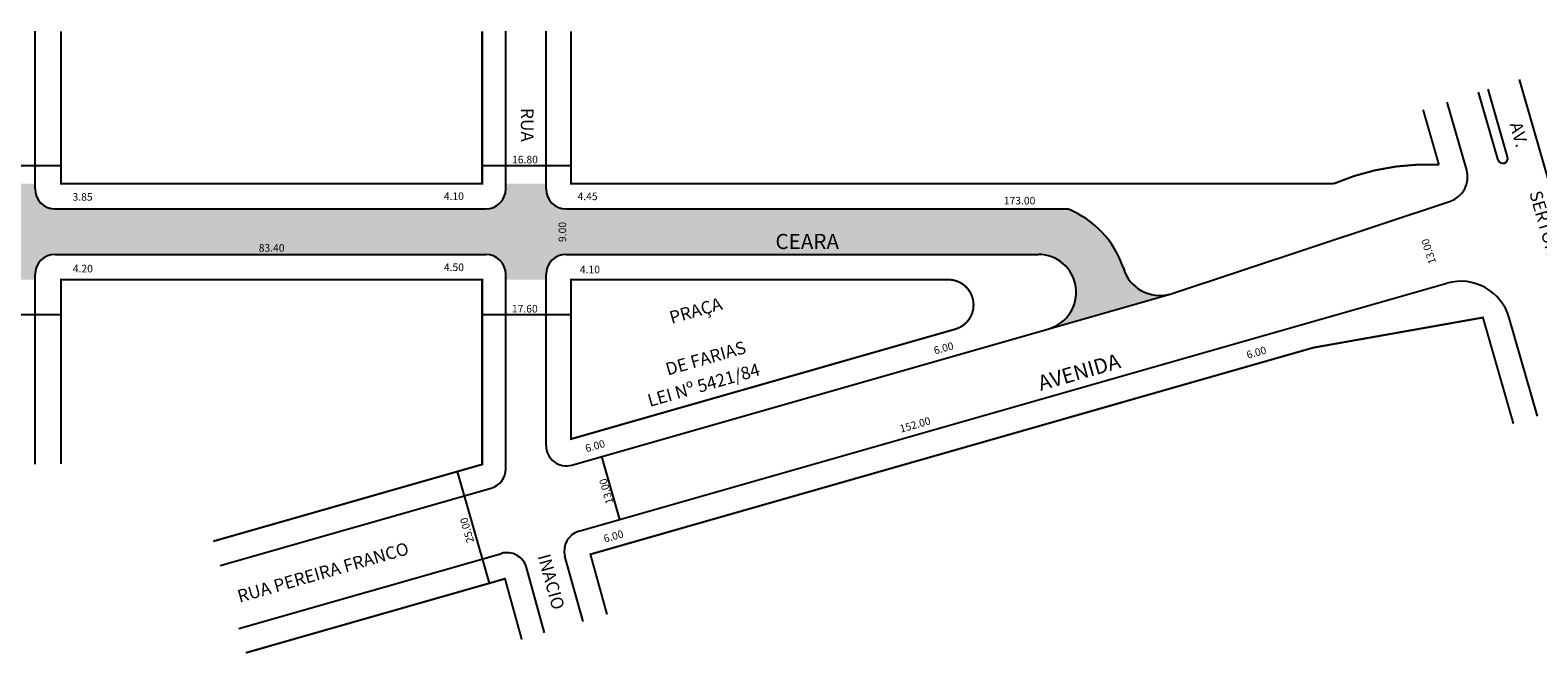
# Model space of a CAD drawing. Extents: x -8 to 2225, y -88 to 215.
# Drawn here: x 1304 to 1603, y -88 to 35 of the extents above; entities that cross this region are included whole.
import ezdxf

# ---------------------------------------------------------------- set-up
doc = ezdxf.new("R2010")
doc.units = 0
doc.header["$MEASUREMENT"] = 0
doc.layers.get('0').update_dxf_attribs({"linetype": 'CONTINUOUS'})
doc.styles.get("Standard").update_dxf_attribs({"font": 'ARIAL.TTF'})

msp = doc.modelspace()

# ---------------------------------------------------------------- hatches: boundary and pattern name
msp.add_hatch(color=51).paths.add_polyline_path([(-2.89, -0.25), (-2.89, -14.25), (17.3, -14.25), (23.3, -9.25), (73.86, -9.25, -0.414214), (77.86, -13.25), (77.86, -14.25), (85.81, -14.25), (85.81, -13.25, -0.414214), (89.81, -9.25), (169.56, -9.25, -0.414214), (173.56, -13.25), (173.56, -14.25), (181.66, -14.25), (181.66, -13.25, -0.414214), (185.66, -9.25), (267.31, -9.25, -0.490314), (271.18, -14.25), (284.76, -14.25), (284.76, -13.25, -0.414214), (288.76, -9.25), (394.96, -9.25, -0.414214), (398.96, -13.25), (398.96, -14.25), (407.01, -14.25), (407.01, -13.25, -0.414214), (411.01, -9.25), (468.16, -9.25, -0.414214), (472.16, -13.25), (472.16, -14.25), (480.46, -14.25), (480.46, -13.25, -0.414214), (484.46, -9.25), (589.86, -9.25, -0.414214), (593.86, -13.25), (593.86, -14.25), (602.86, -14.25), (602.86, -13.25, -0.414214), (606.86, -9.25), (685.91, -9.25, -0.414214), (689.91, -13.25), (689.91, -14.25), (697.91, -14.25), (697.91, -13.25, -0.414214), (701.91, -9.25), (776.31, -9.25, -0.490314), (780.18, -14.25), (788.26, -14.25), (788.26, -13.25, -0.414214), (792.26, -9.25), (892.21, -9.25, -0.430564), (896.2, -13.47), (906.08, -14.02, -0.472222), (910.01, -9.25), (1001.01, -9.25, -0.414214), (1005.01, -13.25), (1005.01, -13.96), (1013.01, -13.48), (1013.01, -13.25, -0.414214), (1017.01, -9.25), (1098.06, -9.25, -0.414214), (1102.06, -13.25), (1102.06, -13.95), (1110.16, -13.48, -0.431428), (1114.16, -9.25), (1195.51, -9.25, -0.414214), (1199.51, -13.25), (1199.51, -14.25), (1207.56, -14.25), (1207.56, -13.25, -0.414214), (1211.56, -9.25), (1293.13, -9.25, -0.414214), (1297.13, -13.25), (1297.13, -14.25), (1305.08, -14.25), (1305.08, -13.25, -0.414214), (1309.08, -9.25), (1394.35, -9.25, -0.414214), (1398.35, -13.25), (1398.35, -14.25), (1406.3, -14.25), (1406.3, -13.25, -0.414214), (1410.3, -9.25), (1503.83, -9.25, -0.869705), (1505.89, -23.96), (1529.93, -17.09, -0.414214), (1520.66, -11.94, 0.219408), (1509.66, -0.25), (1410.3, -0.25, -0.414214), (1406.3, 3.75), (1406.3, 4.75), (1398.35, 4.75), (1398.35, 3.75, -0.414214), (1394.35, -0.25), (1309.08, -0.25, -0.414214), (1305.08, 3.75), (1305.08, 4.75), (1297.13, 4.75), (1297.13, 3.75, -0.414214), (1293.13, -0.25), (1211.56, -0.25, -0.414214), (1207.56, 3.75), (1207.56, 4.75), (1199.51, 4.75), (1199.51, 3.75, -0.414214), (1195.51, -0.25), (1114.16, -0.25, -0.414214), (1110.16, 3.75), (1110.16, 4.75), (1102.06, 4.75), (1102.06, 4.21), (1102.06, 3.37, -0.38299), (1098.06, -0.25), (1017.01, -0.25, -0.414214), (1013.01, 3.75), (1013.01, 4.47), (1005, 3.99, -0.431736), (1001.01, -0.25), (910.01, -0.25, -0.414214), (906.01, 3.75), (906.01, 4.52), (896.2, 3.98, -0.430564), (892.21, -0.25), (792.26, -0.25, -0.414214), (788.26, 3.75), (788.26, 4.75), (780.31, 4.75), (780.31, 3.75, -0.414214), (776.31, -0.25), (701.91, -0.25, -0.414214), (697.91, 3.75), (697.91, 4.75), (689.91, 4.75), (689.91, 3.75, -0.414214), (685.91, -0.25), (606.86, -0.25, -0.414214), (602.86, 3.75), (602.86, 4.51), (593.85, 3.99, -0.431277), (589.86, -0.25), (480.46, -0.25), (480.46, 2.68), (472.16, 2.68), (472.16, -0.25), (411.01, -0.25, -0.414214), (407.01, 3.75), (407.01, 4.75), (398.96, 4.75), (398.96, 3.75, -0.414214), (394.96, -0.25), (288.76, -0.25, -0.414214), (284.76, 3.75), (284.76, 4.75), (271.31, 4.75), (271.31, 3.75, -0.414214), (267.31, -0.25), (185.66, -0.25, -0.414214), (181.66, 3.75), (181.66, 4.75), (173.56, 4.75), (173.56, 3.75, -0.414214), (169.56, -0.25), (89.81, -0.25, -0.414214), (85.81, 3.75), (85.81, 4.75), (77.86, 4.75), (77.86, 3.75, -0.414214), (73.86, -0.25)])

# ---------------------------------------------------------------- linework, layer by layer
for p, q in [((1305.08, 3.75), (1305.08, 34.94)), ((1305.08, 3.75), (1305.08, 34.94)), ((1398.35, 3.75), (1398.35, 34.94)), ((1398.35, 3.75), (1398.35, 34.94)), ((1406.3, 3.75), (1406.3, 34.94)), ((1406.3, 3.75), (1406.3, 34.94)), ((1604.92, 5.25), (1599.11, 25.4)), ((1594.88, 9.4), (1591, 22.85)), ((1596.76, 10.05), (1592.91, 23.45)), ((1588.68, 7.44), (1584.8, 20.9)), ((1291.96, 8.37), (1310.25, 8.37)), ((1393.65, 8.37), (1411.25, 8.37)), ((1529.93, -17.09), (1585.44, 1.31)), ((1309.08, -0.25), (1394.35, -0.25)), ((1309.08, -0.25), (1394.35, -0.25)), ((1410.3, -0.25), (1509.66, -0.25)), ((1410.3, -0.25), (1509.66, -0.25)), ((1309.08, -9.25), (1394.35, -9.25)), ((1309.08, -9.25), (1394.35, -9.25)), ((1410.3, -9.25), (1503.83, -9.25)), ((1410.3, -9.25), (1503.83, -9.25)), ((1305.08, -50.76), (1305.08, -13.25)), ((1305.08, -50.76), (1305.08, -13.25)), ((1398.35, -51.67), (1398.35, -13.25)), ((1398.35, -51.67), (1398.35, -13.25)), ((1406.3, -47.11), (1406.3, -13.25)), ((1406.3, -47.11), (1406.3, -13.25)), ((1412.81, -64.07), (1584.74, -14.95)), ((1505.89, -23.96), (1529.93, -17.09)), ((1505.89, -23.96), (1529.93, -17.09)), ((1310.25, -21.19), (1291.96, -21.19)), ((1411.25, -21.19), (1393.65, -21.19)), ((1602.7, -41.26), (1597.09, -21.8)), ((1411.4, -50.96), (1505.89, -23.96)), ((1505.89, -23.96), (1505.89, -23.96)), ((1420.93, -61.75), (1417.36, -49.25)), ((1395.08, -74.34), (1388.76, -52.22)), ((1341.78, -70.85), (1395.45, -55.51)), ((1345.43, -83.33), (1396.83, -68.64)), ((1396.83, -68.64), (1397.47, -68.45)), ((1406, -84.16), (1402.43, -71.24)), ((1413.63, -81.92), (1410.05, -68.98))]:
    msp.add_line(p, q)
at = {"const_width": 0.4}
for points in [[(1393.65, 34.94), (1393.65, 4.75), (1310.25, 4.75), (1310.25, 34.94)], [(1340.38, -66.05), (1393.65, -50.83), (1393.65, -14.25), (1310.25, -14.25), (1310.25, -50.76)], [(1418.38, -80.52), (1415.09, -68.62), (1558.3, -27.71), (1591.88, -21.75), (1597.92, -42.76)], [(1346.83, -88.13), (1398.17, -73.46), (1401.49, -85.48)]]:
    msp.add_lwpolyline(points, dxfattribs=at)
msp.add_lwpolyline([(1580.03, 19.4), (1583.17, 8.5, 0.114132), (1562.33, 4.75), (1411.25, 4.75), (1411.25, 34.94)], format="xyb", dxfattribs=at)
msp.add_lwpolyline([(1411.25, -14.25), (1485.98, -14.25, -0.869705), (1487.36, -24.05), (1411.25, -45.8)], format="xyb", close=True, dxfattribs=at)
for centre, radius, start, end in [((1595.8, 9.78), 1, 202.4172, 16.06), ((1583.87, 6.06), 5, 288.3392, 16.06), ((1309.08, 3.75), 4, 180, 270), ((1309.08, 3.75), 4, 180, 270), ((1394.35, 3.75), 4, 270, 0), ((1394.35, 3.75), 4, 270, 0), ((1410.3, 3.75), 4, 180, 270), ((1410.3, 3.75), 4, 180, 270), ((1502.48, -18.02), 19.17, 18.4911, 67.9913), ((1502.48, -18.02), 19.17, 18.4911, 67.9913), ((1309.08, -13.25), 4, 90, 180), ((1309.08, -13.25), 4, 90, 180), ((1394.35, -13.25), 4, 360, 90), ((1394.35, -13.25), 4, 0, 90), ((1410.3, -13.25), 4, 90, 180), ((1410.3, -13.25), 4, 90, 180), ((1503.83, -16.75), 7.5, 285.9454, 90), ((1503.83, -16.75), 7.5, 285.9454, 90), ((1527.87, -9.88), 7.5, 195.9454, 285.9454), ((1527.87, -9.88), 7.5, 195.9454, 285.9454), ((1587.48, -24.57), 10, 16.06, 105.9454), ((1410.3, -47.11), 4, 180, 285.9454), ((1394.35, -51.67), 4, 285.9454, 0), ((1413.91, -67.92), 4, 105.9454, 195.4463), ((1398.57, -72.3), 4, 15.4463, 105.9454)]:
    msp.add_arc(centre, radius, start, end)

# ---------------------------------------------------------------- texts
for s, height, rotation, p in [('RUA', 2.5, 270, (1401.32, 19.73)), ('AV.            SERTORIO', 2.5, 286.06, (1597.13, 16.53)), ('9.00', 1.5, 90, (1410.29, -6.8)), ('13.00', 1.5, 107.8503, (1582.63, -10.86)), ('PRAÇA', 2.5, 16, (1431.17, -23.04)), ('DE FARIAS', 2.5, 16, (1430.41, -33.25)), ('6.00', 1.5, 15.878, (1483.35, -29.07)), ('AVENIDA', 3, 16, (1504.28, -36.27)), ('6.00', 1.5, 15.878, (1545.3, -29.93)), ('LEI Nº 5421/84', 2.5, 16, (1426.84, -39.46)), ('152.00', 1.5, 15.878, (1476.61, -44.55)), ('6.00', 1.5, 15.878, (1414.3, -48.44)), ('13.00', 1.5, 105.9212, (1419.65, -58.4)), ('25.00', 1.5, 106, (1392.08, -66.12)), ('6.00', 1.5, 15.878, (1417.96, -66.31)), ('RUA PEREIRA FRANCO', 2.5, 15.9454, (1345.6, -78.21)), ('INACIO', 2.5, 285.4463, (1404.63, -68.98))]:
    msp.add_text(s, height=height, rotation=rotation).set_placement(p)
for s, height, p in [('16.80', 1.5, (1399.58, 8.77)), ('4.10', 1.5, (1386.06, 1.51)), ('3.85', 1.5, (1312.51, 1.38)), ('4.45', 1.5, (1412.53, 1.49)), ('173.00', 1.5, (1496.98, 0.64)), ('CEARA', 3, (1451.74, -8.19)), ('83.40', 1.5, (1349.39, -8.71)), ('4.20', 1.5, (1312.56, -12.81)), ('4.50', 1.5, (1386.06, -12.55)), ('4.10', 1.5, (1413.01, -13)), ('17.60', 1.5, (1399.54, -20.75))]:
    msp.add_text(s, height=height).set_placement(p)

doc.saveas('drawing.dxf')
